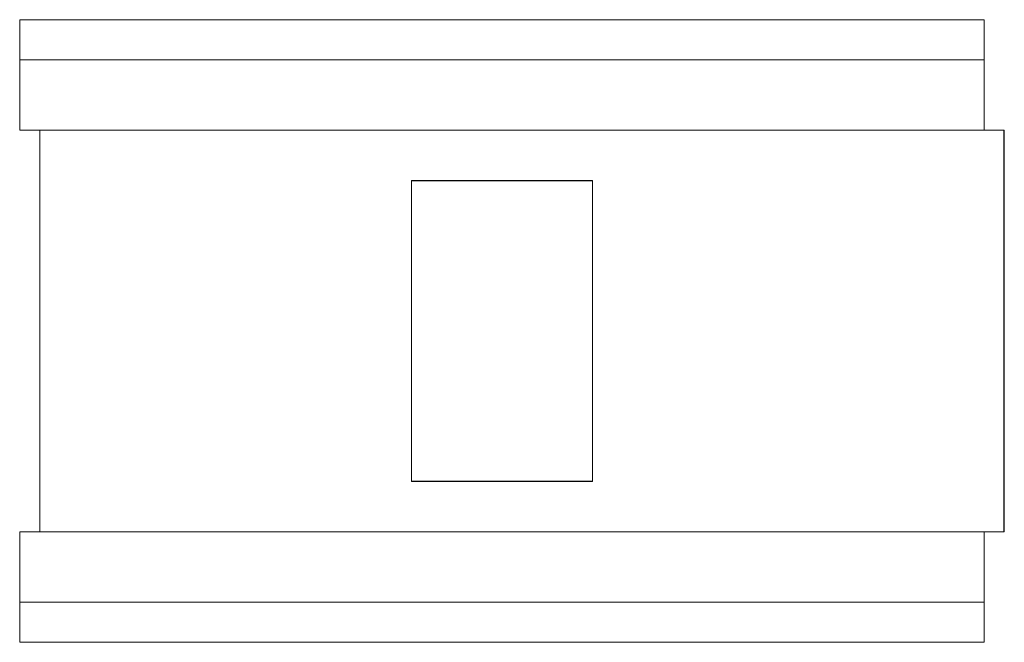
# Model space of a CAD drawing. Extents: x -1 to 48, y -15.5 to 15.5.
import ezdxf

# ---------------------------------------------------------------- set-up
doc = ezdxf.new("R2010")
doc.units = 0
doc.header["$LTSCALE"] = 60
doc.header["$MEASUREMENT"] = 0
doc.layers.add('Concast_H20_Rated_Trench', color=5, linetype='CONTINUOUS')

# ---------------------------------------------------------------- blocks, each defined once
blk = doc.blocks.new('802016HT')
at = {"layer": 'Concast_H20_Rated_Trench', "lineweight": 15}
for p, q in [((47, 15.5), (-1, 15.5)), ((-1, 15.5), (-1, 10)), ((47, 15.5), (47, 10)), ((47, 13.5), (-1, 13.5)), ((48, 10), (-1, 10)), ((0, -10), (0, 10)), ((18.5, 7.5), (18.5, -7.5)), ((27.5, -7.5), (27.5, 7.5)), ((-1, -10), (-1, -15.5)), ((48, -10), (-1, -10)), ((47, -10), (47, -15.5)), ((47, -13.5), (-1, -13.5)), ((47, -15.5), (-1, -15.5))]:
    blk.add_line(p, q, dxfattribs=at)
at = {"layer": 'Concast_H20_Rated_Trench'}
for p, q in [((48, -10), (48, 10)), ((18.5, 7.5), (27.5, 7.5)), ((27.5, -7.5), (18.5, -7.5))]:
    blk.add_line(p, q, dxfattribs=at)

msp = doc.modelspace()

# ---------------------------------------------------------------- block references
at = {"layer": 'Concast_H20_Rated_Trench'}
msp.add_blockref('802016HT', (0, 0), dxfattribs=at)

doc.saveas('drawing.dxf')
